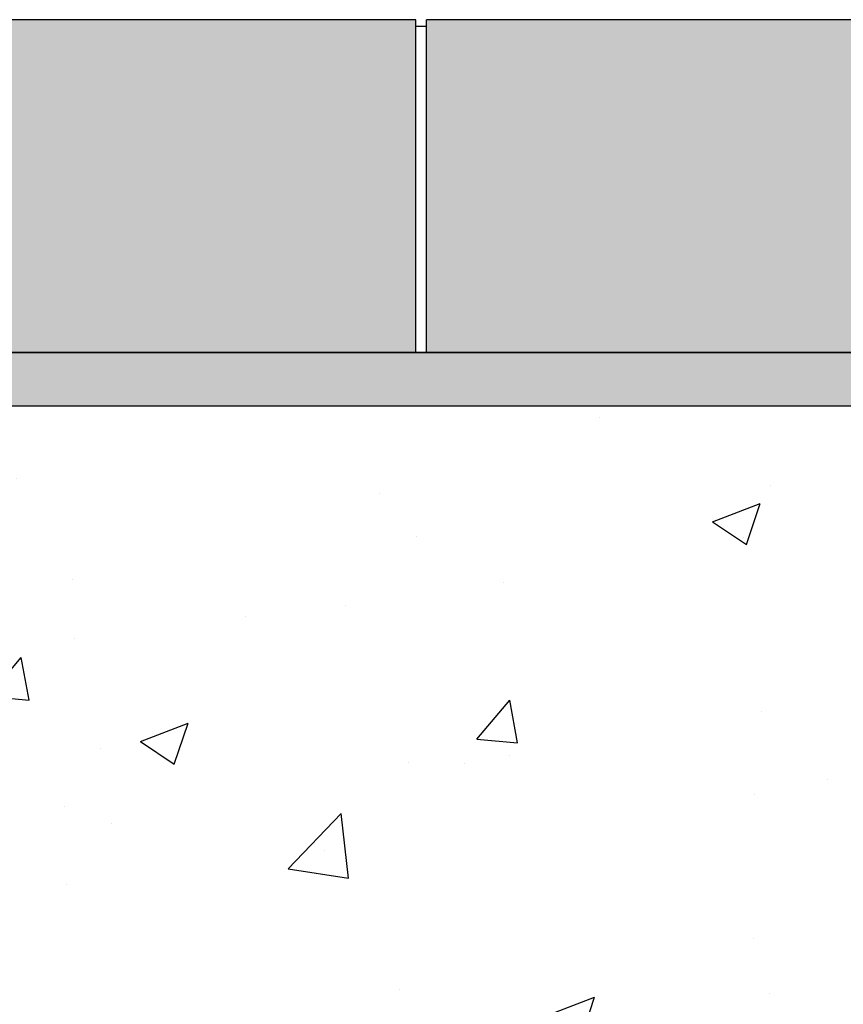
# Model space of a CAD drawing. Units: millimetres. Extents: x -600 to 3654, y -1817 to -229.
# Drawn here: x 3178 to 3408, y -504 to -229 of the extents above; entities that cross this region are included whole.
import ezdxf

# ---------------------------------------------------------------- set-up
doc = ezdxf.new("R2010")
doc.units = ezdxf.units.MM
doc.linetypes.add('SLD-SOLID', pattern=[0])
for name, color, linetype in [('ACO BEDDING', 253, 'Continuous'), ('ACO BLOCK', 253, 'SLD-SOLID'), ('ACO CONCRETE', 253, 'SLD-SOLID'), ('ACO EPOXY', 253, 'SLD-SOLID'), ('ACO_DRAINAGE', 7, 'Continuous')]:
    doc.layers.add(name, color=color, linetype=linetype)

# ---------------------------------------------------------------- blocks, each defined once
blk = doc.blocks.new('ACO - 32844 - LEFT')
at = {"linetype": 'Continuous', "lineweight": 0}
blk.add_arc((0, 720.9999999999995), 383.0000000000001, 0, 90, dxfattribs=at)

msp = doc.modelspace()

# ---------------------------------------------------------------- hatches: boundary and pattern name
at = {"layer": 'ACO BLOCK', "lineweight": -3}
h = msp.add_hatch(dxfattribs=at)
h.set_pattern_fill('AR-SAND', color=256, scale=0.5)
h.set_pattern_definition([(37.50000000000001, (0, 0), (-0.8000156479920228, 24.47066186646712), [0, -19.304, 0, -21.59, 0, -20.6375]), (7.499999999999999, (0, 0), (22.47616415690013, 35.84125502841771), [0, -10.414, 0, -17.399, 0, -6.6675]), (327.5, (-15.621, 0), (39.5496185120729, 0.0718592339272881), [0, -6.35, 0, -22.86, 0, -29.845]), (317.5, (-15.621, 0), (38.17782262361486, 11.14646616286081), [0, -3.175, 0, -14.986, 0, -17.145])])
h.paths.add_polyline_path([(2490.832856548147, -228.8490312268706), (2381.935069929307, -228.8490312268714), (2382.025118718036, -322.027035706234), (2490.803165086701, -321.8261154466459)])
h.paths.add_polyline_path([(3288.812081318682, -228.8490312268714), (3043.89115109407, -228.8490312268713), (3041.433127803276, -231.8719981582792), (3041.433127803276, -321.9265755764403), (3288.812081318682, -321.9265755764404)])
h.paths.add_polyline_path([(3539.191034834089, -228.8490312268714), (3291.812081318682, -228.8490312268715), (3291.812081318682, -321.9265755764403), (3539.191034834089, -321.9265755764402)])
h.paths.add_polyline_path([(3654.191034834092, -228.8490312268712), (3542.191034834089, -228.8490312268712), (3542.191034834089, -321.9265755764401), (3654.191034834091, -321.9265755764403)])
at = {"layer": 'ACO CONCRETE', "lineweight": -3}
h = msp.add_hatch(dxfattribs=at)
h.set_pattern_fill('AR-CONC', color=256, scale=0.75)
h.set_pattern_definition([(49.99999999999999, (0, 0), (136.638501747003, -11.95431415417731), [14.2875, -157.1625]), (355, (0, 0), (-26.43256606872701, 143.2926339292763), [11.43, -125.7304381275]), (100.4514447, (11.38650525, -0.996190125), (110.205935317765, 131.3383139341463), [12.1425066, -133.56768345]), (46.18420000000002, (0, 38.09999999999999), (203.3092806690974, -31.53174594954536), [21.43125, -235.7437499999999]), (96.63555760999996, (16.942425, 35.472375), (178.0531005386273, 185.5695934482911), [18.213767355, -200.35170612]), (351.1841511700001, (0, 38.09999999999999), (178.0531005487328, 185.5695934391495), [17.1449753025, -188.59479894]), (21, (19.05, 28.575), (113.7107934518494, -76.6988986403157), [14.2875, -157.1625]), (326.0000000000001, (19.05, 28.575), (46.3515212607353, 138.1409745917395), [11.43, -125.73]), (71.45144499999999, (28.52589945, 22.183425075), (160.0623144590371, 61.44207666442893), [12.1425066, -133.5674532]), (37.50000000000001, (0, 0), (2.316452437943862, 63.41627915486483), [0, -124.206, 0, -127.635, 0, -126.20625]), (7.499999999999999, (0, 0), (50.11474688272931, 75.13543111358963), [0, -72.77099999999999, 0, -121.3485, 0, -48.10125000000001]), (327.5, (-42.4815, 0), (101.6929463751536, -4.296557994505083), [0, -47.625, 0, -148.59, 0, -197.1675]), (317.5, (-61.5315, 0), (111.0968860395135, 19.06986827499977), [0, -61.91249999999999, 0, -98.679, 0, -140.0175])])
edge = h.paths.add_edge_path()
edge.add_line((3009.051662730218, -230.3490752335811), (3007.831988476463, -228.8490752335811))
edge.add_line((3007.831988476463, -228.8490752335811), (2494.228919432526, -228.8490313561954))
edge.add_line((2494.228919432526, -228.8490313561954), (2494.375066881646, -1701.718773083701))
edge.add_line((2494.375066881646, -1701.718773083701), (3539.19103483409, -1701.718773083701))
edge.add_line((3539.19103483409, -1701.718773083701), (3539.19103483409, -336.9257735535225))
edge.add_line((3539.19103483409, -336.9257735535225), (3057.405741658918, -336.925773553522))
edge.add_arc((3057.405741658917, -338.9772709969125), 2.051497443390417, 2.5409008230781183e-11, 89.99999999997459, ccw=False)
edge.add_arc((3057.343154179951, -338.830058400975), 2.119204239174683, 270.76198570027753, 356.01668462999487, ccw=False)
edge.add_line((3057.371336983978, -340.9490752335871), (3042.321336983977, -340.949075233586))
edge.add_line((3042.321336983977, -340.949075233586), (3055.582558584547, -396.7607909368545))
edge.add_line((3055.582558584547, -396.7607909368545), (3071.731303529414, -469.4138713525178))
edge.add_line((3071.731303529414, -469.4138713525178), (3077.626786831082, -488.8803734206153))
edge.add_line((3077.626786831082, -488.8803734206153), (3077.744390726897, -489.0426475713396))
edge.add_line((3077.744390726897, -489.0426475713396), (3083.542178990253, -497.0426475713396))
edge.add_line((3083.542178990253, -497.0426475713396), (3087.405580915225, -502.3735106515111))
edge.add_line((3087.405580915225, -502.3735106515111), (3110.027784729216, -504.2464673884001))
edge.add_line((3110.027784729216, -504.2464673884001), (3174.066072486699, -524.7094326521744))
edge.add_line((3174.066072486699, -524.7094326521744), (3259.385980442165, -570.949243706843))
edge.add_line((3259.385980442165, -570.949243706843), (3356.177985645764, -668.5691656938404))
edge.add_line((3356.177985645764, -668.5691656938404), (3398.385587856684, -802.708257226182))
edge.add_line((3398.385587856684, -802.708257226182), (3407.695964035309, -883.4679377936841))
edge.add_line((3407.695964035309, -883.4679377936841), (3404.910094646526, -945.8527422749431))
edge.add_line((3404.910094646526, -945.8527422749431), (3420.172298238165, -982.6240246832147))
edge.add_line((3420.172298238165, -982.6240246832147), (3446.103417754829, -1009.011700222721))
edge.add_line((3446.103417754829, -1009.011700222721), (3450.786146801816, -1026.235010232669))
edge.add_line((3450.786146801816, -1026.235010232669), (3451.281899657104, -1039.915622074667))
edge.add_line((3451.281899657104, -1039.915622074667), (3444.465507477289, -1057.066200463209))
edge.add_line((3444.465507477289, -1057.066200463209), (3435.879232658251, -1065.394139579094))
edge.add_line((3435.879232658251, -1065.394139579094), (3406.836273913907, -1079.430752262252))
edge.add_line((3406.836273913907, -1079.430752262252), (3389.427291612688, -1092.631297525973))
edge.add_line((3389.427291612688, -1092.631297525973), (3380.240268414414, -1110.973904888506))
edge.add_line((3380.240268414414, -1110.973904888506), (3343.924465882755, -1227.199415299425))
edge.add_line((3343.924465882755, -1227.199415299425), (3292.945653639727, -1346.40203419968))
edge.add_line((3292.945653639727, -1346.40203419968), (3248.851608026516, -1419.917479972204))
edge.add_line((3248.851608026516, -1419.917479972204), (3269.746927204322, -1472.756903205435))
edge.add_line((3269.746927204322, -1472.756903205435), (3309.343017340245, -1509.654130277125))
edge.add_line((3309.343017340245, -1509.654130277125), (3331.060709467599, -1527.908265430748))
edge.add_line((3331.060709467599, -1527.908265430748), (3337.654141701647, -1548.780520222362))
edge.add_line((3337.654141701647, -1548.780520222362), (3340.258434357131, -1557.024702907135))
edge.add_line((3340.258434357131, -1557.024702907135), (3344.52073437639, -1559.045248941219))
edge.add_line((3344.52073437639, -1559.045248941219), (3353.796824125402, -1559.754886434647))
edge.add_line((3353.796824125402, -1559.754886434647), (3361.317274626894, -1563.942881022954))
edge.add_line((3361.317274626894, -1563.942881022954), (3363.566147619109, -1572.032489104098))
edge.add_line((3363.566147619109, -1572.032489104098), (3362.738070577326, -1582.636574370369))
edge.add_line((3362.738070577326, -1582.636574370369), (3358.12697861981, -1596.746578325821))
edge.add_line((3358.12697861981, -1596.746578325821), (3354.730286030656, -1597.556888804022))
edge.add_line((3354.730286030656, -1597.556888804022), (3346.65933308504, -1600.808448218085))
edge.add_line((3346.65933308504, -1600.808448218085), (3340.605114115664, -1603.123450874928))
edge.add_line((3340.605114115664, -1603.123450874928), (3017.456006572858, -1603.304221077828))
edge.add_line((3017.456006572858, -1603.304221077828), (2767.363628614268, -1601.042784341638))
edge.add_arc((2767.326486728309, -1605.042611897959), 4.000000000000083, 0, 89.46797402744932, ccw=False)
edge.add_arc((2767.326486728309, -1605.042611897959), 4, -90, 0, ccw=False)
edge.add_line((2767.326486728309, -1609.042611897959), (3367.326486728309, -1609.042611897959))
edge.add_arc((3367.326486728309, -1605.042611897959), 4, 180, 270, ccw=False)
edge.add_arc((3367.326486728309, -1605.042611897959), 4, 0, 180, ccw=False)
edge.add_arc((3367.326486728309, -1605.042611897959), 4, -90, 0, ccw=False)
edge.add_line((3367.326486728309, -1609.042611897959), (3392.106523218507, -1609.042611897959))
edge.add_line((3392.106523218507, -1609.042611897959), (3392.106523218507, -1617.042611897959))
edge.add_line((3392.106523218507, -1617.042611897959), (2642.546450238111, -1617.042611897959))
edge.add_line((2642.546450238111, -1617.042611897959), (2642.546450238111, -1609.042611897959))
edge.add_line((2642.546450238111, -1609.042611897959), (2667.326486728309, -1609.042611897959))
edge.add_arc((2667.326486728309, -1605.042611897959), 4, 180, 270, ccw=False)
edge.add_arc((2667.326486728309, -1605.042611897959), 4, 0, 180, ccw=False)
edge.add_arc((2667.326486728309, -1605.042611897959), 4, -90, 0, ccw=False)
edge.add_line((2667.326486728309, -1609.042611897959), (2767.326486728309, -1609.042611897959))
edge.add_arc((2767.326486728309, -1605.042611897959), 4, 180, 270, ccw=False)
edge.add_arc((2767.32648672832, -1605.042611897971), 4.000000000010914, 89.46797402760723, 179.9999999998404, ccw=False)
edge.add_line((2767.363628614268, -1601.042784341638), (2694.320779725932, -1600.303628783308))
edge.add_line((2694.320779725932, -1600.303628783308), (2688.26633024505, -1600.303628783308))
edge.add_line((2688.26633024505, -1600.303628783308), (2680.208104471702, -1598.809950623835))
edge.add_line((2680.208104471702, -1598.809950623835), (2672.474842599189, -1593.735876513601))
edge.add_line((2672.474842599189, -1593.735876513601), (2672.367436311362, -1579.624398053661))
edge.add_line((2672.367436311362, -1579.624398053661), (2671.631923024954, -1569.013490640673))
edge.add_line((2671.631923024954, -1569.013490640673), (2674.676681337551, -1561.70240475402))
edge.add_line((2674.676681337551, -1561.70240475402), (2681.495864605055, -1558.213406083493))
edge.add_line((2681.495864605055, -1558.213406083493), (2690.772307536718, -1558.213406083493))
edge.add_line((2690.772307536718, -1558.213406083493), (2695.069708219953, -1554.209661095944))
edge.add_line((2695.069708219953, -1554.209661095944), (2697.74584122196, -1545.988517590877))
edge.add_line((2697.74584122196, -1545.988517590877), (2704.52115564789, -1525.174592369026))
edge.add_line((2704.52115564789, -1525.174592369026), (2726.397308186233, -1507.110662794753))
edge.add_line((2726.397308186233, -1507.110662794753), (2766.313859390521, -1470.560359655275))
edge.add_line((2766.313859390521, -1470.560359655275), (2787.669464709332, -1417.905282667105))
edge.add_line((2787.669464709332, -1417.905282667105), (2744.218600465021, -1344.007867136552))
edge.add_line((2744.218600465021, -1344.007867136552), (2689.897754706566, -1224.326682886506))
edge.add_line((2689.897754706566, -1224.326682886506), (2658.981676876134, -1107.826960421547))
edge.add_line((2658.981676876134, -1107.826960421547), (2649.955062742883, -1089.404884604987))
edge.add_line((2649.955062742883, -1089.404884604987), (2632.661932432864, -1076.052929538242))
edge.add_line((2632.661932432864, -1076.052929538242), (2603.74256422247, -1061.763419730194))
edge.add_line((2603.74256422247, -1061.763419730194), (2589.556182823519, -1053.311367143699))
edge.add_line((2589.556182823519, -1053.311367143699), (2584.995053325427, -1036.120333402254))
edge.add_line((2584.995053325427, -1036.120333402254), (2584.995053325427, -1022.439200677544))
edge.add_line((2584.995053325427, -1022.439200677544), (2594.01076676803, -1005.29390984238))
edge.add_line((2594.01076676803, -1005.29390984238), (2620.171160302587, -979.1335163078238))
edge.add_line((2620.171160302587, -979.1335163078238), (2632.035742368427, -942.4643692320731))
edge.add_line((2632.035742368427, -942.4643692320731), (2628.07738635418, -880.042647183909))
edge.add_line((2628.07738635418, -880.042647183909), (2637.206097885606, -797.0426499966513))
edge.add_line((2637.206097885606, -797.0426499966513), (2689.738473620084, -665.673773748608))
edge.add_line((2689.738473620084, -665.673773748608), (2784.543668650982, -568.8774453209378))
edge.add_line((2784.543668650982, -568.8774453209378), (2870.263821079901, -523.3839041588842))
edge.add_line((2870.263821079901, -523.3839041588842), (2934.478232429068, -503.4805219996459))
edge.add_line((2934.478232429068, -503.4805219996459), (2957.115918539893, -501.8050400129296))
edge.add_line((2957.115918539893, -501.8050400129296), (2964.028198273398, -488.3717085255825))
edge.add_line((2964.028198273398, -488.3717085255825), (2960.404873707834, -486.677152804283))
edge.add_line((2960.404873707834, -486.677152804283), (2966.875430425298, -468.7282765361786))
edge.add_line((2966.875430425298, -468.7282765361786), (2979.147486429556, -424.94333386518))
edge.add_line((2979.147486429556, -424.94333386518), (2983.674888930438, -424.94333386518))
edge.add_line((2983.674888930438, -424.94333386518), (2989.82648687732, -400.2706170002417))
edge.add_line((2989.82648687732, -400.2706170002417), (2989.82648687732, -364.042647556438))
edge.add_line((2989.82648687732, -364.042647556438), (2984.813784530385, -364.042647556438))
edge.add_line((2984.813784530385, -364.042647556438), (2984.813784530385, -360.0426310492998))
edge.add_line((2984.813784530385, -360.0426310492998), (2979.826485238193, -360.0426310492998))
edge.add_line((2979.826485238193, -360.0426310492998), (2979.826485238193, -355.0426479438687))
edge.add_line((2979.826485238193, -355.0426479438687), (2973.3790957737, -336.0199133347924))
edge.add_line((2973.3790957737, -336.0199133347924), (3003.464098656033, -333.9059686177097))
edge.add_line((3003.464098656033, -333.9059686177097), (3009.051662730218, -230.3490752335811))
h.paths.add_polyline_path([(2955.288439416001, -489.0426475713396), (2956.244647227538, -489.0426475713396), (2956.244647227538, -497.0426475713396)], flags=16)
at = {"layer": 'ACO EPOXY', "lineweight": -3}
h = msp.add_hatch(color=256, dxfattribs=at)
h.dxf.hatch_style = 1
edge = h.paths.add_edge_path()
edge.add_line((3041.453683126147, -321.8974484846956), (3041.453683126147, -231.8719981582791))
edge.add_line((3041.453683126147, -231.8719981582791), (3024.404456322157, -231.8492021559028))
edge.add_arc((3024.38163647265, -233.9005726769706), 2.051497443390418, 1.8985701899509877e-11, 89.36265675857521, ccw=False)
edge.add_line((3026.43313391604, -233.9005726769699), (3026.43313391604, -334.9243126331421))
edge.add_arc((3028.448395594351, -334.9105118752118), 2.015308932394479, 180.3923623574674, 269.6076376424937)
edge.add_line((3028.43459483642, -336.9257735535225), (3539.191034834091, -336.9257735535222))
edge.add_line((3539.191034834091, -336.9257735535222), (3520.201321280213, -321.9265755764401))
edge.add_line((3520.201321280213, -321.9265755764401), (3041.453683126147, -321.8974484846956))

# ---------------------------------------------------------------- linework, layer by layer
at = {"layer": 'ACO BEDDING', "lineweight": -3}
msp.add_line((3654.19103483409, -321.9265755764403), (3041.433127803276, -321.9265755764399), dxfattribs=at)
at = {"layer": 'ACO BLOCK', "lineweight": -3}
for p, q in [((3288.812081318682, -228.8490312268714), (3043.89115109407, -228.8490312268713)), ((3288.812081318682, -321.9265755764403), (3288.812081318682, -228.8490312268714)), ((3291.812081318682, -230.761422066309), (3288.812081318682, -230.761422066309)), ((3539.191034834089, -228.8490312268712), (3291.812081318682, -228.8490312268712)), ((3291.812081318682, -321.9265755764403), (3291.812081318682, -228.8490312268715))]:
    msp.add_line(p, q, dxfattribs=at)
at = {"layer": 'ACO EPOXY', "lineweight": -3}
msp.add_line((3041.433127803276, -321.9265755764402), (3486.025662583488, -321.9265755764402), dxfattribs=at)
msp.add_lwpolyline([(3026.43313391604, -331.9221212525729), (3026.43313391604, -233.9005726769699, 0.4109263000780998), (3024.404687526264, -231.8492047408936), (3041.433127803276, -231.871998158279), (3041.433127803276, -321.9265755764402), (3520.201321280214, -321.9265755764407), (3539.191034834091, -336.925773553522), (3028.43459483642, -336.925773553522, -0.4142135623731117), (3026.43313391604, -334.9243126331421)], format="xyb", dxfattribs=at)

# ---------------------------------------------------------------- block references
at = {"layer": 'ACO_DRAINAGE', "lineweight": -3}
msp.add_blockref('ACO - 32844 - LEFT', (3017.321336983973, -1600.849075233585), dxfattribs=at)

doc.saveas('drawing.dxf')
